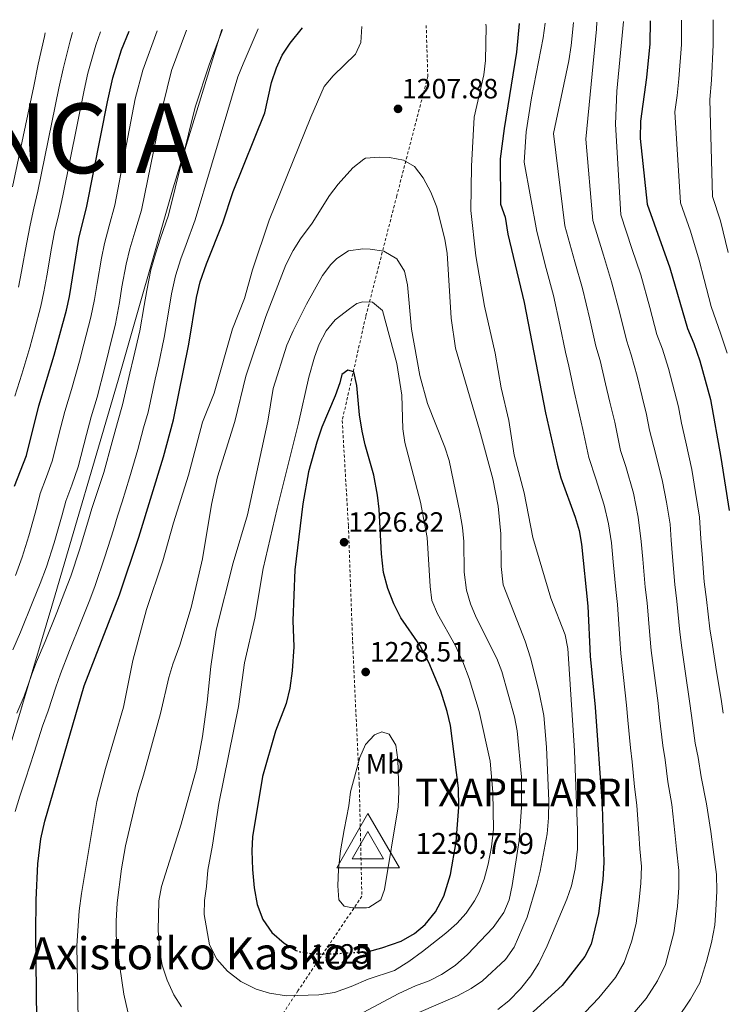
# Model space of a CAD drawing. Units: metres. Extents: x 634064 to 637500, y 4764446 to 4766827.
# Drawn here: x 634380 to 634632, y 4766418 to 4766771 of the extents above; entities that cross this region are included whole.
import ezdxf
from ezdxf.enums import TextEntityAlignment as Align

# ---------------------------------------------------------------- set-up
doc = ezdxf.new("R2010")
doc.units = ezdxf.units.M
doc.header["$MEASUREMENT"] = 0
doc.linetypes.add('DGN Style 2', pattern=[1.739922, 1.043953, -0.695969])
doc.linetypes.add('DGN Style 5', pattern=[1.217945, 0.521977, -0.695969])
for name, color, linetype, lineweight in [('Cota de curva de nivel directora', 7, 'Continuous', 0), ('Cota de punto acotado terreno', 7, 'Continuous', 0), ('Cota de vértice Orden Inferior (ROI)', 7, 'Continuous', 0), ('Curva de nivel directora', 30, 'Continuous', 30), ('Curva de nivel directora no vista', 30, 'DGN Style 5', 30), ('Curva de nivel intermedia', 30, 'Continuous', 0), ('Etiqueta de uso rústico', 92, 'Continuous', 0), ('Fuente-manantial-naciente', 7, 'Continuous', 0), ('Identificación vértice de Orden Inferior (ROI)', 7, 'Continuous', 0), ('Límite de Nación', 7, 'Continuous', 0), ('Punto acotado terreno (símbolo)', 7, 'Continuous', 0), ('Tela metálica o alambrada', 7, 'DGN Style 2', 0), ('Texto de Nación', 7, 'Continuous', 0), ('Texto de Área (paraje) menor', 7, 'Continuous', 0), ('Vértice Red Orden Inferior (ROI)', 7, 'Continuous', 0)]:
    doc.layers.add(name, color=color, linetype=linetype, lineweight=lineweight)
doc.styles.add('Style-Arial', font='arial.ttf')

# ---------------------------------------------------------------- blocks, each defined once
blk = doc.blocks.new('5PATER')
at = {"layer": 'Fuente-manantial-naciente', "linetype": 'Continuous', "lineweight": 0}
h = blk.add_hatch(color=51, dxfattribs=at)
edge = h.paths.add_edge_path()
edge.add_ellipse((0, 0), major_axis=(-0.11, -0.111), ratio=0.999422, start_angle=0, end_angle=360)
blk = doc.blocks.new('5VROI')
at = {"layer": 'Vértice Red Orden Inferior (ROI)', "color": 7, "linetype": 'Continuous', "lineweight": 0, "flags": 128}
for points in [[(1.1118, -0.65), (-1.1382, -0.65), (-0.0194, 1.3), (1.1118, -0.65)], [(-0.0194, 0.65), (0.5431, -0.325), (-0.5819, -0.325), (-0.0194, 0.65)]]:
    blk.add_lwpolyline(points, close=True, dxfattribs=at)

msp = doc.modelspace()

# ---------------------------------------------------------------- linework, layer by layer
at = {"layer": 'Curva de nivel directora', "color": 30, "linetype": 'Continuous', "lineweight": 30, "flags": 128}
for points, elevation in [([(634559.6, 4766769.9), (634558.58, 4766759.69), (634554.16, 4766732.2), (634552.76, 4766721.39), (634552.83, 4766705.16), (634554.53, 4766700.42), (634555.56, 4766694.34), (634561.4, 4766669.89), (634569.04, 4766630.3), (634573.14, 4766611.82), (634574.54, 4766607.02), (634579.65, 4766592.84), (634581.04, 4766588.04), (634581.95, 4766583.14), (634584.16, 4766560.98), (634585.08, 4766543.01), (634586.77, 4766524.75), (634589.32, 4766489.32), (634589.94, 4766469.01), (634589.56, 4766462.9), (634587.99, 4766450.73), (634585.38, 4766439.75), (634583.11, 4766435.3), (634574.98, 4766424.86), (634558.31, 4766409.73)], 1200), ([(634606.52, 4766770.83), (634606.44, 4766762.65), (634605.2, 4766750.51), (634603.03, 4766734.89), (634602.95, 4766728.69), (634605.43, 4766705.07), (634613.61, 4766682.26), (634619.92, 4766660.53), (634622.19, 4766655.1), (634624.32, 4766648.88), (634628.14, 4766635.09), (634631.88, 4766614.29), (634634.82, 4766595.27)], 1175), ([(634378.62, 4766604), (634382.92, 4766615.03), (634387.27, 4766632.77), (634392.83, 4766650.93), (634397.24, 4766667.07), (634398.29, 4766671.95), (634401.73, 4766692.79), (634404.52, 4766704.4), (634411.92, 4766741.87), (634413.84, 4766750.44), (634416.95, 4766760.53), (634419.73, 4766767.13)], 1175), ([(634387.02, 4766408.72), (634386.67, 4766412.46), (634386.2, 4766443.71), (634386.33, 4766455.6), (634386.91, 4766468.58), (634388.05, 4766477.46), (634389.45, 4766483.84), (634403.6, 4766532.44), (634416.24, 4766564.99), (634423.24, 4766585.68), (634432.05, 4766614.46), (634435.63, 4766627.76), (634441.11, 4766654.86), (634443.87, 4766671.69), (634445.23, 4766677.31), (634447.4, 4766683.68), (634453.28, 4766698.41), (634457.01, 4766709.72), (634468.31, 4766737.87), (634470.73, 4766748.78), (634472.55, 4766753.99), (634474.61, 4766758.54), (634477.46, 4766762.84), (634481.9, 4766768.36)], 1200), ([(634505.18, 4766437.06), (634505.55, 4766437.09), (634510.38, 4766438.37), (634517.22, 4766440.86), (634522.02, 4766443.59), (634525.87, 4766446.77), (634529.61, 4766451.32), (634532.59, 4766456.93), (634534.98, 4766464.73), (634537, 4766476.42), (634537.96, 4766488.83), (634537.84, 4766495.71), (634534.95, 4766518.18), (634533.78, 4766523.17), (634531.48, 4766530.48), (634527.16, 4766540.79), (634523.94, 4766547), (634517.14, 4766556.82), (634514.62, 4766561.77), (634512.46, 4766567.23), (634510.9, 4766573.01), (634510.19, 4766579.69), (634509.39, 4766595.79), (634508.76, 4766600.75), (634507.48, 4766607.95), (634504.35, 4766618.84), (634503.28, 4766623.73), (634502.31, 4766629.6), (634501.37, 4766640.06), (634500.34, 4766644.94), (634498.16, 4766645.63), (634495.99, 4766644.04), (634495.26, 4766641.06), (634493.54, 4766636.36), (634488.85, 4766625.11), (634486.99, 4766619.82), (634483.98, 4766609.17), (634481.97, 4766597.63), (634479.18, 4766573.94), (634478.42, 4766555.77), (634478.72, 4766546.4), (634478.23, 4766537.8), (634477.39, 4766531.53), (634476.06, 4766526.04), (634472.15, 4766516.14), (634467.55, 4766499.81), (634463.98, 4766478.19), (634463.72, 4766473.19), (634464, 4766466.46), (634464.57, 4766459.91), (634465.59, 4766453.98), (634467.71, 4766448.55), (634470.91, 4766443.91), (634475.34, 4766440.07), (634479.61, 4766437.47)], 1225)]:
    msp.add_lwpolyline(points, dxfattribs=dict(at, elevation=elevation))
at = {"layer": 'Curva de nivel directora no vista', "color": 30, "linetype": 'DGN Style 5', "lineweight": 30, "elevation": 1225, "flags": 128}
msp.add_lwpolyline([(634479.61, 4766437.47), (634480.86, 4766437.02), (634485.81, 4766436.23), (634492.43, 4766436.24), (634505.18, 4766437.06)], dxfattribs=at)
at = {"layer": 'Curva de nivel intermedia', "color": 30, "linetype": 'Continuous', "lineweight": 0, "flags": 128}
for points, elevation in [([(634568.85, 4766770.09), (634568.14, 4766764.76), (634564, 4766743.22), (634562.1, 4766731.05), (634561.31, 4766720.14), (634565.86, 4766695.31), (634569.31, 4766682.02), (634571.85, 4766672.36), (634574.11, 4766661.83), (634576.18, 4766652.06), (634577.4, 4766647.04), (634579.34, 4766637.94), (634580.59, 4766632.22), (634582.41, 4766624.29), (634584.53, 4766614.28), (634587.03, 4766606.62), (634590.1, 4766597.13), (634591.64, 4766590.47), (634592.65, 4766583.62), (634593.3, 4766576.83), (634594.23, 4766566.88), (634594.81, 4766561.56), (634595.61, 4766549.2), (634596.02, 4766544.01), (634596.98, 4766535.4), (634598.06, 4766525.46), (634598.55, 4766520.07), (634599.47, 4766510.12), (634600.06, 4766505.07), (634600.91, 4766496.13), (634601.8, 4766489.58), (634602.52, 4766479.38), (634602.9, 4766473.91), (634603.39, 4766467.6), (634603.18, 4766461.5), (634602.47, 4766454.45), (634601.5, 4766447.29), (634599.93, 4766440.93), (634597.25, 4766433.16), (634594.11, 4766427.76), (634588.17, 4766420.53), (634583.27, 4766415.37)], 1195), ([(634579.03, 4766770.29), (634578.19, 4766761.98), (634577.34, 4766756.57), (634571.94, 4766730.41), (634575.91, 4766697.31), (634579.54, 4766684.44), (634582.29, 4766674.84), (634584.87, 4766663.91), (634587.12, 4766654.18), (634588.59, 4766649.06), (634590.58, 4766640.68), (634592.14, 4766634.15), (634593.84, 4766626.99), (634595.93, 4766616.75), (634597.8, 4766611), (634600.54, 4766601.42), (634602.24, 4766592.91), (634603.36, 4766584.1), (634603.93, 4766577.76), (634604.79, 4766567.8), (634605.45, 4766562.15), (634606.39, 4766550.4), (634606.96, 4766545.02), (634608.11, 4766536.09), (634609.36, 4766526.18), (634609.94, 4766520.9), (634611.06, 4766510.98), (634611.89, 4766505.86), (634612.86, 4766497.95), (634614.29, 4766489.84), (634615.4, 4766479.76), (634616.02, 4766473.82), (634616.84, 4766466.19), (634616.79, 4766460.09), (634616.3, 4766453.2), (634615.02, 4766443.84), (634612.09, 4766432.4), (634609.12, 4766426.56), (634605.12, 4766420.22), (634598.29, 4766412.27)], 1190), ([(634587.38, 4766770.45), (634587.3, 4766767.91), (634583.47, 4766728.45), (634585.96, 4766699.3), (634589.77, 4766686.85), (634592.73, 4766677.31), (634595.62, 4766665.98), (634598.05, 4766656.29), (634599.79, 4766651.07), (634601.83, 4766643.41), (634603.7, 4766636.07), (634605.27, 4766629.69), (634606.36, 4766624.11), (634608.57, 4766615.38), (634610.99, 4766605.71), (634612.39, 4766598.31), (634613.67, 4766590.42), (634614.06, 4766584.58), (634614.55, 4766578.69), (634615.35, 4766568.73), (634616.1, 4766562.74), (634617.17, 4766551.6), (634617.9, 4766546.02), (634619.25, 4766536.79), (634620.65, 4766526.89), (634621.33, 4766521.74), (634622.65, 4766511.84), (634623.71, 4766506.65), (634624.82, 4766499.77), (634626.78, 4766490.1), (634628.28, 4766480.14), (634629.14, 4766473.73), (634630.29, 4766464.78), (634630.4, 4766458.69), (634630.14, 4766451.96), (634629.72, 4766446.57), (634628.54, 4766440.39), (634626.72, 4766433.55), (634624.37, 4766425.92), (634620.99, 4766419.96), (634616.13, 4766412.68)], 1185), ([(634596.97, 4766770.64), (634594.59, 4766745.61), (634594.16, 4766733.83), (634596.01, 4766701.3), (634600, 4766689.26), (634603.17, 4766679.78), (634606.38, 4766668.06), (634608.98, 4766658.41), (634610.99, 4766653.08), (634613.07, 4766646.14), (634615.25, 4766637.99), (634616.71, 4766632.39), (634617.79, 4766626.58), (634619.34, 4766619.76), (634621.43, 4766610), (634622.84, 4766601.73), (634624.25, 4766592.84), (634624.77, 4766585.06), (634625.18, 4766579.62), (634625.91, 4766569.65), (634626.74, 4766563.32), (634627.96, 4766552.8), (634628.85, 4766547.02), (634630.38, 4766537.48), (634631.95, 4766527.61), (634632.72, 4766522.57)], 1180), ([(634617.83, 4766771.06), (634617.83, 4766768.81), (634617.8, 4766762.44), (634616.86, 4766750.03), (634616.21, 4766744.12), (634615.39, 4766738.23), (634617.46, 4766705.56), (634620.97, 4766695.39), (634624.09, 4766684.99), (634625.93, 4766678.15), (634628.44, 4766668.48), (634631.91, 4766658.53), (634634.19, 4766651.65)], 1170), ([(634629.12, 4766771.28), (634629.15, 4766768.26), (634629.15, 4766762.23), (634628.52, 4766749.55), (634627.91, 4766742.67), (634628.86, 4766707.82), (634631.71, 4766699.1), (634634.56, 4766687.73)], 1165), ([(634377.91, 4766711.39), (634385.48, 4766747.49), (634387.1, 4766755.28), (634389.32, 4766765.24), (634389.63, 4766766.53)], 1160), ([(634377.99, 4766545.24), (634380.76, 4766551.63), (634385.21, 4766562.59), (634387.82, 4766569.09), (634390.07, 4766575.1), (634392.84, 4766583.64), (634395.73, 4766593.76), (634397.06, 4766598.62), (634399.14, 4766604.36), (634401.4, 4766610.98), (634404.47, 4766622.54), (634406.09, 4766628.84), (634408.19, 4766635.92), (634410.95, 4766646.62), (634412.41, 4766652.47), (634414.78, 4766662.18), (634416.2, 4766669.87), (634417.12, 4766675.47), (634418.64, 4766683.64), (634420, 4766689.15), (634421.73, 4766695.1), (634424.16, 4766702.98), (634431.79, 4766740.34), (634434.92, 4766753.09), (634440.28, 4766767.54)], 1185), ([(634378.73, 4766636.3), (634381.19, 4766644.11), (634384.05, 4766653.72), (634385.73, 4766659.88), (634388.09, 4766668.57), (634389.18, 4766673.64), (634390.18, 4766679.45), (634391.89, 4766689.31), (634392.95, 4766695.21), (634394.46, 4766701.59), (634395.93, 4766708.11), (634403.62, 4766746.02), (634404.93, 4766752.05), (634407.74, 4766762.1), (634409.42, 4766766.93)], 1170), ([(634378.86, 4766487.37), (634380.47, 4766492.8), (634382.52, 4766498.94), (634385.61, 4766508.43), (634388.69, 4766517.93), (634390.73, 4766523.36), (634393.47, 4766531.91), (634395.06, 4766536.71), (634398.38, 4766545), (634402.28, 4766554.87), (634405.56, 4766563.25), (634407.51, 4766568.36), (634410.97, 4766578.68), (634414.07, 4766588.37), (634415.51, 4766593.25), (634417.17, 4766598.35), (634419.88, 4766606.93), (634422.86, 4766617.16), (634424.92, 4766624.9), (634426.48, 4766630.48), (634429.07, 4766642.31), (634430.22, 4766647.53), (634432.33, 4766657.3), (634434.11, 4766667.79), (634434.95, 4766672.95), (634436.37, 4766679.42), (634438.27, 4766685.5), (634440.11, 4766690.67), (634443.39, 4766699.49), (634455.09, 4766738.71), (634458.73, 4766750.8), (634460.56, 4766755.45), (634465.92, 4766768.05)], 1195), ([(634378.95, 4766572.01), (634381.35, 4766578.48), (634383.78, 4766586.12), (634386.56, 4766596.45), (634387.84, 4766601.31), (634390.12, 4766607.36), (634392.16, 4766613), (634395.27, 4766625.23), (634396.68, 4766630.81), (634399.05, 4766638.64), (634401.89, 4766648.77), (634403.51, 4766654.95), (634406.01, 4766664.63), (634407.25, 4766670.91), (634408.21, 4766676.73), (634409.78, 4766685.75), (634410.86, 4766690.97), (634412.54, 4766697.32), (634414.55, 4766704.73), (634421.9, 4766742.87), (634424.58, 4766753.12), (634429.81, 4766767.33)], 1180), ([(634379.38, 4766522.61), (634382.06, 4766528.68), (634384.73, 4766536.17), (634386.53, 4766540.98), (634389.57, 4766548.31), (634393.74, 4766558.73), (634396.69, 4766566.17), (634398.79, 4766571.73), (634401.9, 4766581.16), (634404.9, 4766591.07), (634406.29, 4766595.93), (634408.16, 4766601.35), (634410.64, 4766608.95), (634413.66, 4766619.85), (634415.51, 4766626.87), (634417.34, 4766633.2), (634420.01, 4766644.47), (634421.32, 4766650), (634423.56, 4766659.74), (634425.15, 4766668.83), (634426.04, 4766674.21), (634427.51, 4766681.53), (634429.13, 4766687.33), (634430.92, 4766692.88), (634433.78, 4766701.23), (634443.42, 4766739.86), (634448.53, 4766755.42), (634453.18, 4766767.79)], 1190), ([(634380.07, 4766675.33), (634381.07, 4766680.92), (634382.87, 4766690.75), (634384.18, 4766697.63), (634385.56, 4766703.63), (634386.92, 4766709.75), (634394.55, 4766746.76), (634396.01, 4766753.67), (634398.53, 4766763.67), (634399.41, 4766766.73)], 1165), ([(634401.48, 4766412.77), (634400.92, 4766439.18), (634401.83, 4766451.7), (634402.67, 4766457.96), (634408.1, 4766490.87), (634411.21, 4766502.79), (634417.63, 4766524.77), (634421.05, 4766541.41), (634425.92, 4766559.71), (634431.8, 4766577.19), (634435.64, 4766590.79), (634441.02, 4766607.97), (634446.05, 4766626.96), (634450.19, 4766637.4), (634456.81, 4766660.46), (634461.09, 4766671.33), (634463.97, 4766681.62), (634469.98, 4766699.42), (634484.87, 4766736.33), (634489.63, 4766747.35), (634492.92, 4766751.12), (634500.92, 4766758.9), (634502.8, 4766763.08), (634503.15, 4766768.78)], 1205), ([(634547.64, 4766769.66), (634547.74, 4766768.84), (634547.52, 4766756.61), (634546.92, 4766751.56), (634543.39, 4766736.34), (634542.51, 4766718.77), (634542.29, 4766702.8), (634544.02, 4766686.54), (634547.17, 4766668.51), (634551.02, 4766651.68), (634553.08, 4766639.21), (634555.92, 4766627.53), (634557.83, 4766615.06), (634561.38, 4766601.59), (634564.53, 4766585.62), (634570.96, 4766563.83), (634576.12, 4766550.72), (634577.01, 4766545.8), (634579.45, 4766509.1), (634580.53, 4766480.67), (634580.5, 4766473.75), (634579.6, 4766466.78), (634578.28, 4766460.65), (634576.66, 4766455.92), (634569.57, 4766439.09), (634566.57, 4766432.94), (634563.75, 4766428.4), (634560.09, 4766423.68), (634555.84, 4766419.44), (634551.95, 4766416.31)], 1205), ([(634509.48, 4766722.02), (634504.51, 4766721.61), (634503.86, 4766721.31), (634499.94, 4766718.14), (634494.62, 4766712.26), (634491.58, 4766708.29), (634485.32, 4766698.28), (634481.16, 4766692.68), (634478.49, 4766688.45), (634475.87, 4766683.31), (634468.77, 4766664.82), (634461.59, 4766643.46), (634457.62, 4766627.14), (634451.36, 4766607.35), (634449.24, 4766597.42), (634446.02, 4766577.89), (634441.94, 4766560.47), (634437.9, 4766546.97), (634435.34, 4766540.21), (634433.96, 4766535.41), (634430.93, 4766522.48), (634424.85, 4766500.35), (634422.77, 4766493.76), (634418.41, 4766475.05), (634416.92, 4766466.78), (634415.39, 4766454.57), (634415.02, 4766448), (634415.03, 4766443), (634415.62, 4766436.46), (634417.77, 4766421.78), (634420.62, 4766409.17)], 1210), ([(634503.69, 4766406.67), (634537.5, 4766421.26), (634542.31, 4766423.83), (634546.46, 4766426.61), (634554.68, 4766434.19), (634557.78, 4766438.63), (634562.42, 4766449.4), (634565.96, 4766461.08), (634567.08, 4766465.95), (634569.6, 4766479.26), (634570.13, 4766485.06), (634570.2, 4766491.15), (634569.43, 4766510.37), (634568.47, 4766521.74), (634566.63, 4766530.64), (634563.63, 4766542.48), (634561.67, 4766548.38), (634553.83, 4766568.64), (634553.13, 4766575.13), (634552.95, 4766586.86), (634552.09, 4766596.83), (634550.07, 4766606.65), (634545.35, 4766624.25), (634536.78, 4766653.51), (634535.14, 4766664.24), (634533.76, 4766687.54), (634532.93, 4766692.47), (634530.1, 4766704.09), (634527.85, 4766709.38), (634525.11, 4766714.51), (634522.03, 4766718.62), (634518.09, 4766720.9), (634513.13, 4766721.83), (634509.48, 4766722.02)], 1210), ([(634503.57, 4766689.11), (634498.42, 4766688.41), (634494.19, 4766685.66), (634492.09, 4766683.46), (634489.05, 4766679.49), (634483.27, 4766669.29), (634478.48, 4766659.72), (634476.27, 4766654.58), (634471.38, 4766639), (634469.5, 4766627.32), (634462.11, 4766593.74), (634456.99, 4766576.49), (634450.95, 4766552.33), (634448.96, 4766539.32), (634447.74, 4766526.49), (634446.05, 4766514.27), (634443.85, 4766502.64), (634438.41, 4766482.74), (634431.28, 4766460.42), (634430.41, 4766455.32), (634430.16, 4766444.64), (634430.66, 4766437.14), (634431.58, 4766432.22), (634433.32, 4766426.86), (634435.74, 4766421.59), (634438.47, 4766417.25)], 1215), ([(634500.06, 4766413.32), (634516.39, 4766422.03), (634522.44, 4766424.78), (634527.26, 4766426.57), (634531.72, 4766428.83), (634536.66, 4766432.13), (634541.04, 4766436.02), (634550.26, 4766445.68), (634554.08, 4766451.05), (634556.02, 4766455.66), (634557.06, 4766460.79), (634559.57, 4766476.87), (634560.38, 4766488.81), (634560.37, 4766499.75), (634558.87, 4766516.3), (634557.92, 4766521.21), (634553.39, 4766537.47), (634551.59, 4766542.14), (634544.19, 4766556.87), (634542.08, 4766561.84), (634540.7, 4766566.65), (634539.88, 4766573.19), (634539.71, 4766584.16), (634539.25, 4766589.13), (634538.31, 4766594.7), (634534.42, 4766613.15), (634532.94, 4766617.92), (634526.76, 4766633.66), (634523.91, 4766643.64), (634520.95, 4766660.25), (634519.54, 4766676.18), (634518.46, 4766681.09), (634515.68, 4766685.54), (634511.08, 4766688.28), (634506.11, 4766689.04), (634503.57, 4766689.11)], 1215), ([(634503.55, 4766670.04), (634501.36, 4766669.54), (634498.74, 4766667.62), (634493.64, 4766663.64), (634490.42, 4766659.68), (634487.83, 4766654.95), (634486.12, 4766650.25), (634484.11, 4766643.02), (634480.45, 4766626.55), (634472.8, 4766596), (634467.81, 4766574.46), (634464.79, 4766556.6), (634461.13, 4766540.6), (634458.87, 4766525.03), (634451.89, 4766490.13), (634449.62, 4766475.25), (634447.88, 4766466.31), (634447.5, 4766460.37), (634446.79, 4766455.36), (634446.66, 4766450.35), (634448.52, 4766439.52), (634451.18, 4766434.32), (634455, 4766430.01), (634459.74, 4766426.33), (634465.25, 4766423.6), (634470.06, 4766422.21), (634476.16, 4766421.18), (634487.78, 4766421.54), (634493.35, 4766422.42), (634499.34, 4766424.53), (634505.37, 4766427.18), (634514.9, 4766430.34), (634519.99, 4766433.48), (634524.94, 4766437.07), (634533.25, 4766443.7), (634537.26, 4766447.2), (634540.6, 4766450.91), (634543.6, 4766455.31), (634545.22, 4766458.42), (634547.01, 4766463.08), (634548.51, 4766468.42), (634549.62, 4766474.66), (634550.31, 4766480.97), (634550.14, 4766494.28), (634549.16, 4766505.34), (634545.25, 4766523.14), (634541.66, 4766535.05), (634539.39, 4766541), (634536.61, 4766546.91), (634530.26, 4766558.22), (634528.31, 4766563.04), (634527.64, 4766567.99), (634526.56, 4766585.52), (634524.18, 4766598.3), (634518.54, 4766619.62), (634517.84, 4766624.58), (634517.5, 4766636.65), (634515.71, 4766647.96), (634510.62, 4766667.02), (634506.99, 4766669.93), (634503.55, 4766670.04)], 1220), ([(634510.29, 4766515.93), (634507.65, 4766514.8), (634504.42, 4766511.31), (634502.47, 4766506.7), (634499.05, 4766494.35), (634498.51, 4766489.38), (634496.76, 4766480.72), (634495.47, 4766473.19), (634494.79, 4766466.62), (634494.56, 4766460.68), (634494.95, 4766455.68), (634496.86, 4766453.36), (634499.84, 4766452.78), (634504.84, 4766452.75), (634505.62, 4766452.87), (634509.96, 4766455.6), (634511.31, 4766459.37), (634516.17, 4766488.98), (634516.4, 4766494.46), (634516.07, 4766505.86), (634515.36, 4766511.16), (634512.96, 4766515.03), (634510.29, 4766515.93)], 1230)]:
    msp.add_lwpolyline(points, dxfattribs=dict(at, elevation=elevation))
at = {"layer": 'Límite de Nación', "color": 7, "linetype": 'Continuous', "lineweight": 0}
msp.add_polyline3d([(634452.9, 4766767.79, 1189.89), (634435.53, 4766710.99, 1189.71), (634415.78, 4766642.06, 1188.12), (634391.98, 4766560.97, 1188.68), (634370.51, 4766489.21, 1191.15), (634365.07, 4766470.28, 1190.09), (634356.37, 4766443.53, 1186.53), (634349.73, 4766421.4, 1183.05), (634344.59, 4766400.44, 1180.13), (634341.13, 4766383.97, 1178.25), (634337.21, 4766353.13, 1176.24), (634327.81, 4766287.6, 1167.04), (634316.01, 4766191.77, 1152.28)], dxfattribs=at)
at = {"layer": 'Tela metálica o alambrada', "color": 7, "linetype": 'DGN Style 2', "lineweight": 0}
msp.add_polyline3d([(634526.24, 4766769.24, 1207.46), (634526.8, 4766750.96, 1207.46), (634515.68, 4766708.12, 1211.2), (634504.54, 4766664.73, 1221.95), (634496.12, 4766627.48, 1227.26), (634498.34, 4766589.77, 1227.39), (634499.83, 4766548.37, 1228.89), (634502.25, 4766496.91, 1230.76), (634503.17, 4766456.91, 1231.57), (634480.24, 4766423.03, 1223.7), (634460.69, 4766393.27, 1214.32), (634437.72, 4766356.66, 1208.32), (634417.94, 4766326.59, 1204.82), (634401.36, 4766301.87, 1202.51), (634396.61, 4766295.47, 1202.19), (634393.22, 4766277.13, 1198.01), (634387.09, 4766253.2, 1189.01), (634382.08, 4766233.75, 1182.57)], dxfattribs=at)

# ---------------------------------------------------------------- block references
at = {"layer": 'Punto acotado terreno (símbolo)', "color": 7, "linetype": 'Continuous', "lineweight": 0, "xscale": 10, "yscale": 10, "zscale": 10}
for p in [(634516.14, 4766739.3, 1207.88), (634496.78, 4766583.88, 1226.82), (634504.53, 4766537.35, 1228.51)]:
    msp.add_blockref('5PATER', p, dxfattribs=at)
at = {"layer": 'Vértice Red Orden Inferior (ROI)', "color": 7, "linetype": 'Continuous', "lineweight": 0, "xscale": 10, "yscale": 10, "zscale": 10}
msp.add_blockref('5VROI', (634505.53, 4766473.64, 1230.76), dxfattribs=at)

# ---------------------------------------------------------------- texts
at = {"layer": 'Cota de curva de nivel directora', "color": 7, "linetype": 'Continuous', "lineweight": 0, "style": 'Style-Arial'}
msp.add_text('1225', height=7, rotation=0.0951, dxfattribs=at).set_placement((634495.45, 4766436.24, 1225), align=Align.MIDDLE_CENTER)
at = {"layer": 'Cota de punto acotado terreno', "color": 7, "linetype": 'Continuous', "lineweight": 0, "style": 'Style-Arial'}
for s, p in [('1207.88', (634517.56, 4766743.05, 1207.88)), ('1226.82', (634498.27, 4766587.63, 1226.82)), ('1228.51', (634506.04, 4766541.1, 1228.51))]:
    msp.add_text(s, height=7, dxfattribs=at).set_placement(p)
at = {"layer": 'Cota de vértice Orden Inferior (ROI)', "color": 7, "linetype": 'Continuous', "lineweight": 0, "style": 'Style-Arial'}
msp.add_text('1230,759', height=7.5, dxfattribs=at).set_placement((634522.3, 4766472.11, 1230.76))
at = {"layer": 'Etiqueta de uso rústico', "color": 92, "linetype": 'Continuous', "lineweight": 0, "style": 'Style-Arial'}
msp.add_text('Mb', height=7, dxfattribs=at).set_placement((634511.36, 4766504.44, 1230), align=Align.MIDDLE_CENTER)
at = {"layer": 'Identificación vértice de Orden Inferior (ROI)', "color": 7, "linetype": 'Continuous', "lineweight": 0, "style": 'Style-Arial'}
msp.add_text('TXAPELARRI', height=10, dxfattribs=at).set_placement((634522.3, 4766489.13, 1230.76))
at = {"layer": 'Texto de Nación', "color": 7, "linetype": 'Continuous', "lineweight": 0, "style": 'Style-Arial'}
msp.add_text('FRANCIA', height=25, dxfattribs=at).set_placement((634304.37, 4766716.24, 1121.45))
at = {"layer": 'Texto de Área (paraje) menor', "color": 7, "linetype": 'Continuous', "lineweight": 0, "style": 'Style-Arial'}
msp.add_text('Axistoiko Kaskoa', height=11.5, dxfattribs=at).set_placement((634445.76, 4766436.46, 1210), align=Align.MIDDLE_CENTER)

doc.saveas('drawing.dxf')
